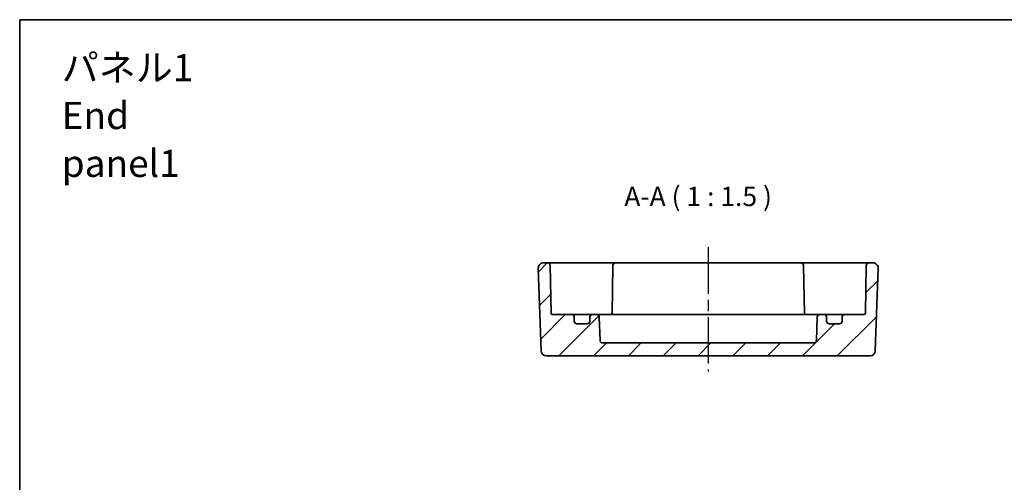
# Model space of a CAD drawing. Units: millimetres. Extents: x 22 to 2398, y 12 to 434.
# Drawn here: x 1811 to 2002, y 344 to 434 of the extents above; entities that cross this region are included whole.
import ezdxf

# ---------------------------------------------------------------- set-up
doc = ezdxf.new("R2010")
doc.units = ezdxf.units.MM
doc.header["$LTSCALE"] = 1.5
doc.linetypes.add('AM_ISO08W050', pattern=[18, 12, -1.5, 3, -1.5])
doc.linetypes.add('AM_ISO08W050x2', pattern=[9, 6, -0.75, 1.5, -0.75])
for name, color, linetype, lineweight in [('AM_7', 4, 'AM_ISO08W050', 25), ('Border (ISO)', 7, 'Continuous', 35), ('Hatch (ISO)', 1, 'Continuous', 18), ('Symbol (ISO)', 7, 'Continuous', 18), ('Visible (ISO)', 7, 'Continuous', 35)]:
    doc.layers.add(name, color=color, linetype=linetype, lineweight=lineweight)
doc.styles.add('Note Text (TK)', font='MS PGothic.ttf')

# ---------------------------------------------------------------- blocks, each defined once
blk = doc.blocks.new('図面枠 tk図枠')
at = {"layer": 'Border (ISO)'}
for q in [(405.5, 289), (14.5, 8)]:
    blk.add_line((14.5, 289), q, dxfattribs=at)

msp = doc.modelspace()

# ---------------------------------------------------------------- hatches: boundary and pattern name
at = {"layer": 'Hatch (ISO)'}
h = msp.add_hatch(dxfattribs=at)
h.set_pattern_fill('ANSI31', color=256, scale=38.1, style=0)
h.set_pattern_definition([(45, (1789.5, 0), (-3.367596, 3.367596), [])])
edge = h.paths.add_edge_path()
edge.add_ellipse((1921.0207, 375.1744), major_axis=(0.5, 0), ratio=1, start_angle=270, end_angle=360)
edge.add_line((1921.5207, 375.1744), (1921.5207, 375.9744))
edge.add_ellipse((1922.0207, 375.9744), major_axis=(0, 0.5), ratio=1, start_angle=0, end_angle=90, ccw=False)
edge.add_line((1922.0207, 376.4744), (1922.8458, 376.4744))
edge.add_ellipse((1922.8458, 375.9744), major_axis=(0.4997, 0.0174), ratio=1, start_angle=0, end_angle=88, ccw=False)
edge.add_line((1923.3454, 375.9919), (1923.5038, 371.457))
edge.add_ellipse((1924.0035, 371.4744), major_axis=(0, -0.5), ratio=1, start_angle=272, end_angle=360)
edge.add_line((1924.0035, 370.9744), (1964.8378, 370.9744))
edge.add_ellipse((1964.8378, 371.4744), major_axis=(0.4997, -0.0174), ratio=1, start_angle=272, end_angle=360)
edge.add_line((1965.3375, 371.457), (1965.4959, 375.9919))
edge.add_ellipse((1965.9956, 375.9744), major_axis=(0, 0.5), ratio=1, start_angle=0, end_angle=88, ccw=False)
edge.add_line((1965.9956, 376.4744), (1966.8207, 376.4744))
edge.add_ellipse((1966.8207, 375.9744), major_axis=(0.5, 0), ratio=1, start_angle=0, end_angle=90, ccw=False)
edge.add_line((1967.3207, 375.9744), (1967.3207, 375.1744))
edge.add_ellipse((1967.8207, 375.1744), major_axis=(0, -0.5), ratio=1, start_angle=270, end_angle=360)
edge.add_line((1967.8207, 374.6744), (1969.8207, 374.6744))
edge.add_ellipse((1969.8207, 375.1744), major_axis=(0.5, 0), ratio=1, start_angle=270, end_angle=360)
edge.add_line((1970.3207, 375.1744), (1970.3207, 375.9744))
edge.add_ellipse((1970.8207, 375.9744), major_axis=(0, 0.5), ratio=1, start_angle=0, end_angle=90, ccw=False)
edge.add_line((1970.8207, 376.4744), (1974.5259, 376.4744))
edge.add_ellipse((1974.5259, 376.7744), major_axis=(0.3, -0.0052), ratio=1, start_angle=271, end_angle=360)
edge.add_line((1974.8258, 376.7692), (1974.9866, 385.9832))
edge.add_ellipse((1975.4866, 385.9744), major_axis=(0, 0.5), ratio=1, start_angle=0, end_angle=89, ccw=False)
edge.add_line((1975.4866, 386.4744), (1976.2851, 386.4744))
edge.add_ellipse((1976.2851, 385.4744), major_axis=(0.9994, -0.0349), ratio=1, start_angle=0, end_angle=92, ccw=False)
edge.add_line((1977.2845, 385.4395), (1976.7258, 369.4395))
edge.add_ellipse((1975.7264, 369.4744), major_axis=(0, -1), ratio=1, start_angle=0, end_angle=88, ccw=False)
edge.add_line((1975.7264, 368.4744), (1913.1149, 368.4744))
edge.add_ellipse((1913.1149, 369.4744), major_axis=(-0.9994, -0.0349), ratio=1, start_angle=0, end_angle=88, ccw=False)
edge.add_line((1912.1155, 369.4395), (1911.5568, 385.4395))
edge.add_ellipse((1912.5562, 385.4744), major_axis=(0, 1), ratio=1, start_angle=0, end_angle=92, ccw=False)
edge.add_line((1912.5562, 386.4744), (1913.3548, 386.4744))
edge.add_ellipse((1913.3548, 385.9744), major_axis=(0.4999, 0.0087), ratio=1, start_angle=0, end_angle=89, ccw=False)
edge.add_line((1913.8547, 385.9832), (1914.0155, 376.7692))
edge.add_ellipse((1914.3155, 376.7744), major_axis=(0, -0.3), ratio=1, start_angle=271, end_angle=360)
edge.add_line((1914.3155, 376.4744), (1918.0207, 376.4744))
edge.add_ellipse((1918.0207, 375.9744), major_axis=(0.5, 0), ratio=1, start_angle=0, end_angle=90, ccw=False)
edge.add_line((1918.5207, 375.9744), (1918.5207, 375.1744))
edge.add_ellipse((1919.0207, 375.1744), major_axis=(0, -0.5), ratio=1, start_angle=270, end_angle=360)
edge.add_line((1919.0207, 374.6744), (1921.0207, 374.6744))

# ---------------------------------------------------------------- linework, layer by layer
at = {"layer": 'AM_7', "linetype": 'AM_ISO08W050x2'}
msp.add_line((1944.4207, 389.4744), (1944.4207, 365.4744), dxfattribs=at)
at = {"layer": 'Visible (ISO)'}
for p, q in [((1911.5568, 385.4395), (1912.1155, 369.4395)), ((1913.3548, 386.4744), (1912.5562, 386.4744)), ((1916.3543, 386.4744), (1913.3548, 386.4744)), ((1914.0155, 376.7692), (1913.8547, 385.9832)), ((1921.3475, 386.4744), (1916.3543, 386.4744)), ((1922.0549, 386.4744), (1921.3475, 386.4744)), ((1923.2619, 386.4744), (1922.0549, 386.4744)), ((1925.4867, 386.4744), (1923.2619, 386.4744)), ((1926.4866, 386.4744), (1925.4867, 386.4744)), ((1925.9866, 385.9832), (1925.8228, 376.5955)), ((1962.3548, 386.4744), (1926.4866, 386.4744)), ((1963.3546, 386.4744), (1962.3548, 386.4744)), ((1962.8547, 385.9832), (1963.0185, 376.5955)), ((1965.5795, 386.4744), (1963.3546, 386.4744)), ((1966.7864, 386.4744), (1965.5795, 386.4744)), ((1967.4938, 386.4744), (1966.7864, 386.4744)), ((1972.487, 386.4744), (1967.4938, 386.4744)), ((1975.4866, 386.4744), (1972.487, 386.4744)), ((1974.9866, 385.9832), (1974.8258, 376.7692)), ((1976.2851, 386.4744), (1975.4866, 386.4744)), ((1976.7258, 369.4395), (1977.2845, 385.4395)), ((1918.0207, 376.4744), (1914.3155, 376.4744)), ((1918.7529, 376.4744), (1918.0207, 376.4744)), ((1918.5207, 375.1744), (1918.5207, 375.9744)), ((1922.0207, 376.4744), (1918.7529, 376.4744)), ((1921.5207, 375.9744), (1921.5207, 375.1744)), ((1922.8458, 376.4744), (1922.0207, 376.4744)), ((1927.5207, 376.4744), (1922.8458, 376.4744)), ((1923.5038, 371.457), (1923.3454, 375.9919)), ((1927.5207, 376.4744), (1930.0207, 376.4744)), ((1958.8207, 376.4744), (1930.0207, 376.4744)), ((1958.8207, 376.4744), (1961.3207, 376.4744)), ((1965.9956, 376.4744), (1961.3207, 376.4744)), ((1965.4959, 375.9919), (1965.3375, 371.457)), ((1966.8207, 376.4744), (1965.9956, 376.4744)), ((1970.0884, 376.4744), (1966.8207, 376.4744)), ((1967.3207, 375.1744), (1967.3207, 375.9744)), ((1970.8207, 376.4744), (1970.0884, 376.4744)), ((1970.3207, 375.9744), (1970.3207, 375.1744)), ((1974.5259, 376.4744), (1970.8207, 376.4744)), ((1921.0207, 374.6744), (1919.0207, 374.6744)), ((1969.8207, 374.6744), (1967.8207, 374.6744)), ((1964.8378, 370.9744), (1924.0035, 370.9744)), ((1913.1149, 368.4744), (1975.7264, 368.4744))]:
    msp.add_line(p, q, dxfattribs=at)
for centre, radius, start, end in [((1912.5562, 385.4744), 1, 90, 182), ((1913.3548, 385.9744), 0.5, 1, 90), ((1926.4866, 385.9744), 0.5, 90, 179), ((1962.3548, 385.9744), 0.5, 1, 90), ((1975.4866, 385.9744), 0.5, 90, 179), ((1976.2851, 385.4744), 1, 358, 90), ((1914.3155, 376.7744), 0.3, 181, 270), ((1918.0207, 375.9744), 0.5, 0, 90), ((1919.0207, 375.1744), 0.5, 180, 270), ((1921.0207, 375.1744), 0.5, 270, 0), ((1922.0207, 375.9744), 0.5, 90, 180), ((1922.8458, 375.9744), 0.5, 2, 90), ((1925.5259, 376.7744), 0.3, 270, 359), ((1963.3155, 376.7744), 0.3, 181, 270), ((1965.9956, 375.9744), 0.5, 90, 178), ((1966.8207, 375.9744), 0.5, 0, 90), ((1967.8207, 375.1744), 0.5, 180, 270), ((1969.8207, 375.1744), 0.5, 270, 0), ((1970.8207, 375.9744), 0.5, 90, 180), ((1974.5259, 376.7744), 0.3, 270, 359), ((1924.0035, 371.4744), 0.5, 182, 270), ((1964.8378, 371.4744), 0.5, 270, 358), ((1913.1149, 369.4744), 1, 182, 270), ((1975.7264, 369.4744), 1, 270, 358)]:
    msp.add_arc(centre, radius, start, end, dxfattribs=at)
msp.add_open_spline([(1925.807, 376.4744), (1925.8079, 376.4781), (1925.8087, 376.4818), (1925.8174, 376.5217), (1925.8221, 376.5585), (1925.8228, 376.5955)], degree=3, knots=[0.210389045, 0.210389045, 0.210389045, 0.210389045, 0.2119108303, 0.2119108303, 0.2267315799, 0.2267315799, 0.2267315799, 0.2267315799], dxfattribs=at)
msp.add_open_spline([(1963.0185, 376.5955), (1963.0193, 376.5523), (1963.0256, 376.5114), (1963.0343, 376.4744)], degree=3, dxfattribs=at)

# ---------------------------------------------------------------- block references
at = {"xscale": 1.5, "yscale": 1.5, "zscale": 1.5}
msp.add_blockref('図面枠 tk図枠', (1789.5, 0), dxfattribs=at)

# ---------------------------------------------------------------- texts
at = {"layer": 'Symbol (ISO)', "color": 7, "insert": (1819.3751, 414.969), "char_height": 5.25, "width": 35.767543, "attachment_point": 4, "line_spacing_factor": 1.058182, "style": 'Note Text (TK)'}
msp.add_mtext('{\\fＭＳ Ｐゴシック|b0|i0;\\H5.2500;パネル1\\P\\fＭＳ Ｐゴシック|b0|i0;\\H5.2500;End panel1}', dxfattribs=at)
at = {"layer": 'Symbol (ISO)', "color": 7, "insert": (1928.2027, 396.2711), "char_height": 3.75, "attachment_point": 7, "style": 'Note Text (TK)'}
msp.add_mtext('A-A ( 1 : 1.5 )', dxfattribs=at)

doc.saveas('drawing.dxf')
